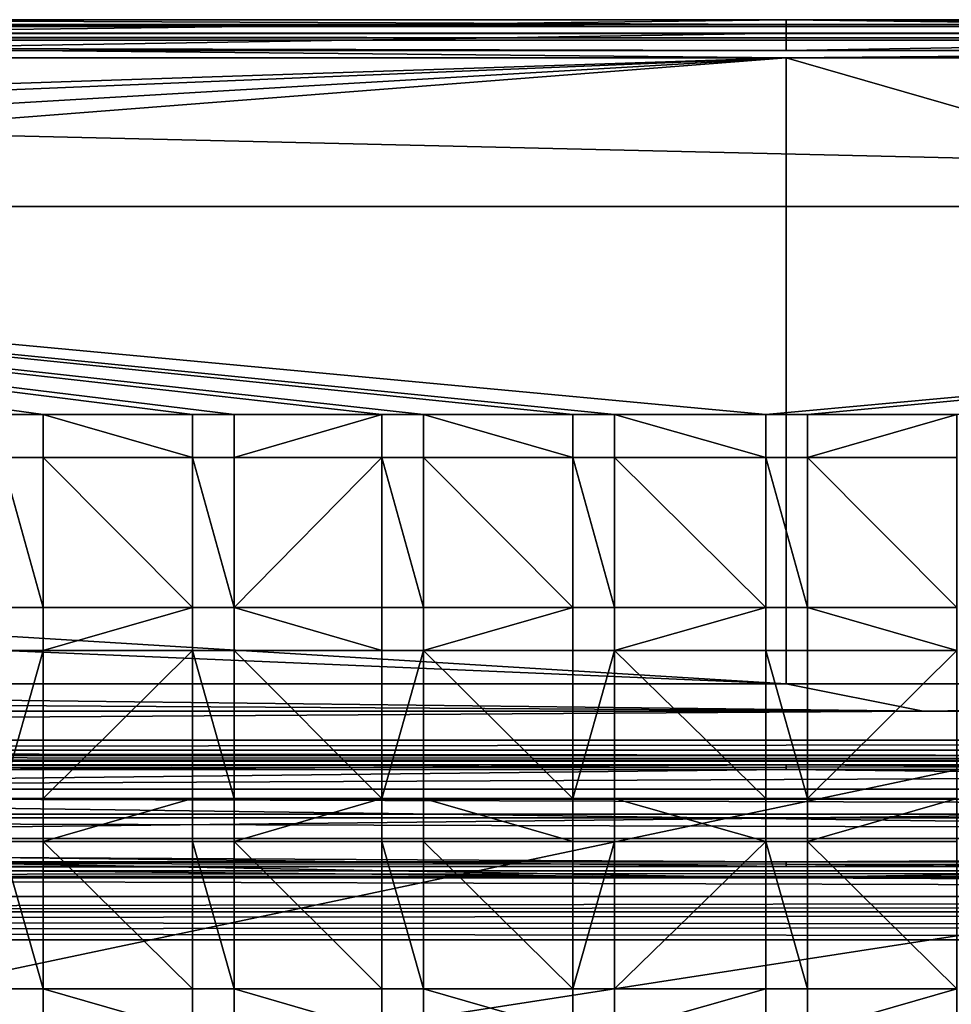
# Model space of a CAD drawing. Units: inches. Extents: x -23.7 to 23.7, y -5.9 to 5.9.
# Drawn here: x -3.3 to 0.7, y 1.7 to 5.9 of the extents above; entities that cross this region are included whole.
import ezdxf

# ---------------------------------------------------------------- set-up
doc = ezdxf.new("R2010")
doc.units = ezdxf.units.IN
doc.layers.get('0').update_dxf_attribs({"true_color": 0xc2ced6})

msp = doc.modelspace()

# ---------------------------------------------------------------- linework, layer by layer
for points in [[(-4.7221, 5.9356), (0.0004, 5.9356), (0.0004, 5.9151), (-4.7221, 5.9356)], [(0.0004, 5.9151), (-4.718, 5.9151), (-4.7221, 5.9356), (0.0004, 5.9151)], [(-4.7221, 5.9356), (-4.6452, 5.8772), (0.0004, 5.9356), (-4.7221, 5.9356)], [(0.0004, 5.9356), (-4.6452, 5.8772), (0.0004, 5.8772), (0.0004, 5.9356)], [(0.0004, 5.9356), (4.723, 5.9356), (4.7189, 5.9151), (0.0004, 5.9356)], [(4.7189, 5.9151), (0.0004, 5.9151), (0.0004, 5.9356), (4.7189, 5.9151)], [(0.0004, 5.9356), (4.6461, 5.8772), (4.723, 5.9356), (0.0004, 5.9356)], [(4.6461, 5.8772), (0.0004, 5.9356), (0.0004, 5.8772), (4.6461, 5.8772)], [(23.5831, 5.9057), (-23.5822, 5.9057), (-23.5822, 5.9057), (23.5831, 5.9057)], [(-23.5822, 5.9057), (23.5831, 5.9057), (23.5831, 5.9057), (-23.5822, 5.9057)], [(9.7249, 5.1281), (-9.724, 5.1281), (-23.5822, 5.9057), (9.7249, 5.1281)], [(-23.5822, 5.9057), (23.5831, 5.9057), (9.7249, 5.1281), (-23.5822, 5.9057)], [(9.7249, 5.1281), (-23.5822, 5.9057), (-9.724, 5.1281), (9.7249, 5.1281)], [(-23.5822, 5.9057), (9.7249, 5.1281), (23.5831, 5.9057), (-23.5822, 5.9057)], [(-23.5488, 5.8761), (0.0004, 5.9151), (23.5497, 5.8761), (-23.5488, 5.8761)], [(0.0004, 5.9151), (-23.5488, 5.8761), (-4.718, 5.9151), (0.0004, 5.9151)], [(-23.5488, 5.8761), (-2.9432, 5.8565), (-5.8869, 5.8565), (-23.5488, 5.8761)], [(-23.5488, 5.8761), (0.0004, 5.8565), (-2.9432, 5.8565), (-23.5488, 5.8761)], [(0.0004, 5.8565), (-23.5488, 5.8761), (23.5497, 5.8761), (0.0004, 5.8565)], [(-4.6452, 5.8025), (0.0005, 5.8025), (0.0004, 5.8772), (-4.6452, 5.8025)], [(0.0004, 5.8772), (-4.6452, 5.8772), (-4.6452, 5.8025), (0.0004, 5.8772)], [(4.7189, 5.9151), (23.5497, 5.8761), (0.0004, 5.9151), (4.7189, 5.9151)], [(4.6461, 5.8772), (0.0004, 5.8772), (0.0005, 5.8025), (4.6461, 5.8772)], [(2.9441, 5.8565), (0.0004, 5.8565), (23.5497, 5.8761), (2.9441, 5.8565)], [(0.0005, 5.8025), (4.6461, 5.8025), (4.6461, 5.8772), (0.0005, 5.8025)], [(-4.6452, 5.8025), (-23.5488, 5.8565), (0.0005, 5.8025), (-4.6452, 5.8025)], [(23.5497, 5.8368), (0.0005, 5.8025), (-23.5488, 5.8565), (23.5497, 5.8368)], [(23.5497, 5.8368), (-23.5488, 5.8565), (0.0004, 5.8565), (23.5497, 5.8368)], [(-12.0167, 0.0001), (-7.8936, 5.8466), (15.6684, 5.8466), (-12.0167, 0.0001)], [(23.5635, 5.512), (-12.0167, 0.0001), (15.6684, 5.8466), (23.5635, 5.512)], [(-11.3684, 5.7711), (0.0004, 5.7711), (-7.8936, 5.8466), (-11.3684, 5.7711)], [(-7.8936, 5.8466), (0.0004, 5.7711), (8.7111, 5.8466), (-7.8936, 5.8466)], [(-7.8936, 5.8466), (8.7111, 5.8466), (15.6684, 5.8466), (-7.8936, 5.8466)], [(23.5497, 5.8368), (0.0004, 5.8565), (2.9441, 5.8565), (23.5497, 5.8368)], [(0.0004, 5.7711), (22.7381, 5.8115), (8.7111, 5.8466), (0.0004, 5.7711)], [(23.5497, 5.8368), (4.6461, 5.8025), (0.0005, 5.8025), (23.5497, 5.8368)], [(11.3693, 5.7711), (22.7381, 5.8115), (0.0004, 5.7711), (11.3693, 5.7711)], [(-20.6226, 5.0885), (0.0004, 5.7711), (-11.3684, 5.7711), (-20.6226, 5.0885)], [(-20.6226, 5.0885), (-20.329, 4.9337), (0.0004, 5.7711), (-20.6226, 5.0885)], [(-19.8401, 4.6062), (0.0004, 5.7711), (-20.329, 4.9337), (-19.8401, 4.6062)], [(0.0004, 5.7711), (-19.8401, 4.6062), (-19.4593, 4.2554), (0.0004, 5.7711)], [(0.0004, 3.0651), (0.0004, 5.7711), (-19.4593, 4.2554), (0.0004, 3.0651)], [(9.3892, 3.0652), (11.3693, 5.7711), (0.0004, 5.7711), (9.3892, 3.0652)], [(9.3892, 3.0652), (0.0004, 5.7711), (0.0004, 3.0651), (9.3892, 3.0652)], [(23.5635, 1.0195), (-12.0167, 0.0001), (23.5635, 5.512), (23.5635, 1.0195)], [(-9.724, 5.1281), (-3.2103, 4.2295), (-3.3903, 4.2295), (-9.724, 5.1281)], [(-9.724, 5.1281), (-2.5644, 4.2295), (-3.2103, 4.2295), (-9.724, 5.1281)], [(-9.724, 5.1281), (-1.7463, 4.2295), (-2.3845, 4.2295), (-9.724, 5.1281)], [(-9.724, 5.1281), (-1.5663, 4.2295), (-1.7463, 4.2295), (-9.724, 5.1281)], [(-9.724, 5.1281), (-0.7416, 4.2295), (-0.9216, 4.2295), (-9.724, 5.1281)], [(-9.724, 5.1281), (-0.087, 4.2295), (-0.7416, 4.2295), (-9.724, 5.1281)], [(-9.724, 5.1281), (-0.9216, 4.2295), (-1.5663, 4.2295), (-9.724, 5.1281)], [(-9.724, 5.1281), (-2.3845, 4.2295), (-2.5644, 4.2295), (-9.724, 5.1281)], [(9.7249, 5.1281), (-0.087, 4.2295), (-9.724, 5.1281), (9.7249, 5.1281)], [(-9.724, 5.1281), (-3.3903, 4.2295), (-3.2103, 4.2295), (-9.724, 5.1281)], [(-9.724, 5.1281), (-3.2103, 4.2295), (-2.5644, 4.2295), (-9.724, 5.1281)], [(-9.724, 5.1281), (-2.3845, 4.2295), (-1.7463, 4.2295), (-9.724, 5.1281)], [(-9.724, 5.1281), (-1.7463, 4.2295), (-1.5663, 4.2295), (-9.724, 5.1281)], [(-9.724, 5.1281), (-0.9216, 4.2295), (-0.7416, 4.2295), (-9.724, 5.1281)], [(-9.724, 5.1281), (-0.7416, 4.2295), (-0.087, 4.2295), (-9.724, 5.1281)], [(-9.724, 5.1281), (-1.5663, 4.2295), (-0.9216, 4.2295), (-9.724, 5.1281)], [(-9.724, 5.1281), (-2.5644, 4.2295), (-2.3845, 4.2295), (-9.724, 5.1281)], [(9.7249, 5.1281), (-9.724, 5.1281), (-0.087, 4.2295), (9.7249, 5.1281)], [(-0.087, 4.2295), (9.7249, 5.1281), (0.093, 4.2295), (-0.087, 4.2295)], [(-0.087, 4.2295), (0.093, 4.2295), (9.7249, 5.1281), (-0.087, 4.2295)], [(9.7249, 5.1281), (0.7383, 4.2295), (0.093, 4.2295), (9.7249, 5.1281)], [(9.7249, 5.1281), (0.093, 4.2295), (0.7383, 4.2295), (9.7249, 5.1281)], [(0.0004, 3.0651), (-19.4593, 4.2554), (-19.1656, 3.8815), (0.0004, 3.0651)], [(-3.3903, 4.2295), (-3.2103, 4.2295), (-3.2103, 4.2295), (-3.3903, 4.2295)], [(-3.2103, 4.2295), (-3.3903, 4.2295), (-3.3903, 4.2295), (-3.2103, 4.2295)], [(-3.2103, 4.2295), (-3.2103, 4.0436), (-3.2103, 4.0436), (-3.2103, 4.2295)], [(-3.2103, 4.0436), (-3.2103, 4.2295), (-3.2103, 4.2295), (-3.2103, 4.0436)], [(-2.5644, 4.0436), (-3.2103, 4.0436), (-3.2103, 4.2295), (-2.5644, 4.0436)], [(-3.2103, 4.2295), (-2.5644, 4.2295), (-2.5644, 4.0436), (-3.2103, 4.2295)], [(-3.2103, 4.2295), (-3.2103, 4.0436), (-2.5644, 4.0436), (-3.2103, 4.2295)], [(-2.5644, 4.0436), (-2.5644, 4.2295), (-3.2103, 4.2295), (-2.5644, 4.0436)], [(-2.5644, 4.0436), (-2.5644, 4.2295), (-2.5644, 4.2295), (-2.5644, 4.0436)], [(-2.5644, 4.2295), (-2.5644, 4.0436), (-2.5644, 4.0436), (-2.5644, 4.2295)], [(-2.5644, 4.2295), (-2.3845, 4.2295), (-2.3845, 4.2295), (-2.5644, 4.2295)], [(-2.3845, 4.2295), (-2.5644, 4.2295), (-2.5644, 4.2295), (-2.3845, 4.2295)], [(-2.3845, 4.2295), (-2.3845, 4.0436), (-2.3845, 4.0436), (-2.3845, 4.2295)], [(-2.3845, 4.0436), (-2.3845, 4.2295), (-2.3845, 4.2295), (-2.3845, 4.0436)], [(-2.3845, 4.0436), (-2.3845, 4.2295), (-1.7463, 4.2295), (-2.3845, 4.0436)], [(-1.7463, 4.2295), (-1.7463, 4.0436), (-2.3845, 4.0436), (-1.7463, 4.2295)], [(-1.7463, 4.2295), (-2.3845, 4.2295), (-2.3845, 4.0436), (-1.7463, 4.2295)], [(-2.3845, 4.0436), (-1.7463, 4.0436), (-1.7463, 4.2295), (-2.3845, 4.0436)], [(-1.7463, 4.0436), (-1.7463, 4.2295), (-1.7463, 4.2295), (-1.7463, 4.0436)], [(-1.7463, 4.2295), (-1.7463, 4.0436), (-1.7463, 4.0436), (-1.7463, 4.2295)], [(-1.7463, 4.2295), (-1.5663, 4.2295), (-1.5663, 4.2295), (-1.7463, 4.2295)], [(-1.5663, 4.2295), (-1.7463, 4.2295), (-1.7463, 4.2295), (-1.5663, 4.2295)], [(-1.5663, 4.2295), (-1.5663, 4.0436), (-1.5663, 4.0436), (-1.5663, 4.2295)], [(-1.5663, 4.0436), (-1.5663, 4.2295), (-1.5663, 4.2295), (-1.5663, 4.0436)], [(-1.5663, 4.2295), (-0.9216, 4.2295), (-0.9216, 4.0436), (-1.5663, 4.2295)], [(-0.9216, 4.0436), (-1.5663, 4.0436), (-1.5663, 4.2295), (-0.9216, 4.0436)], [(-0.9216, 4.0436), (-0.9216, 4.2295), (-1.5663, 4.2295), (-0.9216, 4.0436)], [(-1.5663, 4.2295), (-1.5663, 4.0436), (-0.9216, 4.0436), (-1.5663, 4.2295)], [(-0.9216, 4.0436), (-0.9216, 4.2295), (-0.9216, 4.2295), (-0.9216, 4.0436)], [(-0.9216, 4.2295), (-0.9216, 4.0436), (-0.9216, 4.0436), (-0.9216, 4.2295)], [(-0.9216, 4.2295), (-0.7416, 4.2295), (-0.7416, 4.2295), (-0.9216, 4.2295)], [(-0.7416, 4.2295), (-0.9216, 4.2295), (-0.9216, 4.2295), (-0.7416, 4.2295)], [(-0.7416, 4.2295), (-0.7416, 4.0436), (-0.7416, 4.0436), (-0.7416, 4.2295)], [(-0.7416, 4.0436), (-0.7416, 4.2295), (-0.7416, 4.2295), (-0.7416, 4.0436)], [(-0.087, 4.0436), (-0.7416, 4.0436), (-0.7416, 4.2295), (-0.087, 4.0436)], [(-0.7416, 4.2295), (-0.087, 4.2295), (-0.087, 4.0436), (-0.7416, 4.2295)], [(-0.7416, 4.2295), (-0.7416, 4.0436), (-0.087, 4.0436), (-0.7416, 4.2295)], [(-0.087, 4.0436), (-0.087, 4.2295), (-0.7416, 4.2295), (-0.087, 4.0436)], [(-0.087, 4.0436), (-0.087, 4.2295), (-0.087, 4.2295), (-0.087, 4.0436)], [(-0.087, 4.2295), (-0.087, 4.0436), (-0.087, 4.0436), (-0.087, 4.2295)], [(-0.087, 4.2295), (0.093, 4.2295), (0.093, 4.2295), (-0.087, 4.2295)], [(0.093, 4.2295), (-0.087, 4.2295), (-0.087, 4.2295), (0.093, 4.2295)], [(0.093, 4.2295), (0.093, 4.0436), (0.093, 4.0436), (0.093, 4.2295)], [(0.093, 4.0436), (0.093, 4.2295), (0.093, 4.2295), (0.093, 4.0436)], [(0.093, 4.0436), (0.093, 4.2295), (0.7383, 4.2295), (0.093, 4.0436)], [(0.7383, 4.2295), (0.7383, 4.0436), (0.093, 4.0436), (0.7383, 4.2295)], [(0.7383, 4.2295), (0.093, 4.2295), (0.093, 4.0436), (0.7383, 4.2295)], [(0.093, 4.0436), (0.7383, 4.0436), (0.7383, 4.2295), (0.093, 4.0436)], [(-3.2103, 4.0436), (-3.3903, 4.0436), (-3.3903, 4.0436), (-3.2103, 4.0436)], [(-3.3903, 4.0436), (-3.2103, 4.0436), (-3.2103, 4.0436), (-3.3903, 4.0436)], [(-3.2103, 3.3954), (-3.3903, 3.3954), (-3.3903, 4.0436), (-3.2103, 3.3954)], [(-3.3903, 4.0436), (-3.2103, 4.0436), (-3.2103, 3.3954), (-3.3903, 4.0436)], [(-3.3903, 4.0436), (-3.3903, 3.3954), (-3.2103, 3.3954), (-3.3903, 4.0436)], [(-3.2103, 3.3954), (-3.2103, 4.0436), (-3.3903, 4.0436), (-3.2103, 3.3954)], [(-2.5644, 3.3954), (-3.2103, 3.3954), (-3.2103, 4.0436), (-2.5644, 3.3954)], [(-3.2103, 4.0436), (-2.5644, 4.0436), (-2.5644, 3.3954), (-3.2103, 4.0436)], [(-3.2103, 4.0436), (-3.2103, 3.3954), (-2.5644, 3.3954), (-3.2103, 4.0436)], [(-2.5644, 3.3954), (-2.5644, 4.0436), (-3.2103, 4.0436), (-2.5644, 3.3954)], [(-2.3845, 4.0436), (-2.5644, 4.0436), (-2.5644, 4.0436), (-2.3845, 4.0436)], [(-2.5644, 4.0436), (-2.3845, 4.0436), (-2.3845, 4.0436), (-2.5644, 4.0436)], [(-2.5644, 4.0436), (-2.3845, 4.0436), (-2.3845, 3.3954), (-2.5644, 4.0436)], [(-2.3845, 3.3954), (-2.5644, 3.3954), (-2.5644, 4.0436), (-2.3845, 3.3954)], [(-2.3845, 3.3954), (-2.3845, 4.0436), (-2.5644, 4.0436), (-2.3845, 3.3954)], [(-2.5644, 4.0436), (-2.5644, 3.3954), (-2.3845, 3.3954), (-2.5644, 4.0436)], [(-2.3845, 3.3954), (-2.3845, 4.0436), (-1.7463, 4.0436), (-2.3845, 3.3954)], [(-1.7463, 4.0436), (-1.7463, 3.3954), (-2.3845, 3.3954), (-1.7463, 4.0436)], [(-1.7463, 4.0436), (-2.3845, 4.0436), (-2.3845, 3.3954), (-1.7463, 4.0436)], [(-2.3845, 3.3954), (-1.7463, 3.3954), (-1.7463, 4.0436), (-2.3845, 3.3954)], [(-1.5663, 4.0436), (-1.7463, 4.0436), (-1.7463, 4.0436), (-1.5663, 4.0436)], [(-1.7463, 4.0436), (-1.5663, 4.0436), (-1.5663, 4.0436), (-1.7463, 4.0436)], [(-1.5663, 3.3954), (-1.7463, 3.3954), (-1.7463, 4.0436), (-1.5663, 3.3954)], [(-1.7463, 4.0436), (-1.5663, 4.0436), (-1.5663, 3.3954), (-1.7463, 4.0436)], [(-1.7463, 4.0436), (-1.7463, 3.3954), (-1.5663, 3.3954), (-1.7463, 4.0436)], [(-1.5663, 3.3954), (-1.5663, 4.0436), (-1.7463, 4.0436), (-1.5663, 3.3954)], [(-1.5663, 4.0436), (-0.9216, 4.0436), (-0.9216, 3.3954), (-1.5663, 4.0436)], [(-0.9216, 3.3954), (-1.5663, 3.3954), (-1.5663, 4.0436), (-0.9216, 3.3954)], [(-0.9216, 3.3954), (-0.9216, 4.0436), (-1.5663, 4.0436), (-0.9216, 3.3954)], [(-1.5663, 4.0436), (-1.5663, 3.3954), (-0.9216, 3.3954), (-1.5663, 4.0436)], [(-0.7416, 4.0436), (-0.9216, 4.0436), (-0.9216, 4.0436), (-0.7416, 4.0436)], [(-0.9216, 4.0436), (-0.7416, 4.0436), (-0.7416, 4.0436), (-0.9216, 4.0436)], [(-0.7416, 3.3954), (-0.9216, 3.3954), (-0.9216, 4.0436), (-0.7416, 3.3954)], [(-0.9216, 4.0436), (-0.7416, 4.0436), (-0.7416, 3.3954), (-0.9216, 4.0436)], [(-0.9216, 4.0436), (-0.9216, 3.3954), (-0.7416, 3.3954), (-0.9216, 4.0436)], [(-0.7416, 3.3954), (-0.7416, 4.0436), (-0.9216, 4.0436), (-0.7416, 3.3954)], [(-0.087, 3.3954), (-0.7416, 3.3954), (-0.7416, 4.0436), (-0.087, 3.3954)], [(-0.7416, 4.0436), (-0.087, 4.0436), (-0.087, 3.3954), (-0.7416, 4.0436)], [(-0.7416, 4.0436), (-0.7416, 3.3954), (-0.087, 3.3954), (-0.7416, 4.0436)], [(-0.087, 3.3954), (-0.087, 4.0436), (-0.7416, 4.0436), (-0.087, 3.3954)], [(0.093, 4.0436), (-0.087, 4.0436), (-0.087, 4.0436), (0.093, 4.0436)], [(-0.087, 4.0436), (0.093, 4.0436), (0.093, 4.0436), (-0.087, 4.0436)], [(-0.087, 4.0436), (0.093, 4.0436), (0.093, 3.3954), (-0.087, 4.0436)], [(0.093, 3.3954), (-0.087, 3.3954), (-0.087, 4.0436), (0.093, 3.3954)], [(0.093, 3.3954), (0.093, 4.0436), (-0.087, 4.0436), (0.093, 3.3954)], [(-0.087, 4.0436), (-0.087, 3.3954), (0.093, 3.3954), (-0.087, 4.0436)], [(0.7383, 3.3954), (0.093, 3.3954), (0.093, 4.0436), (0.7383, 3.3954)], [(0.093, 4.0436), (0.7383, 4.0436), (0.7383, 3.3954), (0.093, 4.0436)], [(0.093, 4.0436), (0.093, 3.3954), (0.7383, 3.3954), (0.093, 4.0436)], [(0.7383, 3.3954), (0.7383, 4.0436), (0.093, 4.0436), (0.7383, 3.3954)], [(-9.3883, 3.0651), (0.0004, 3.0651), (-19.1656, 3.8815), (-9.3883, 3.0651)], [(-3.3903, 3.3954), (-3.2103, 3.3954), (-3.2103, 3.3954), (-3.3903, 3.3954)], [(-3.2103, 3.3954), (-3.3903, 3.3954), (-3.3903, 3.3954), (-3.2103, 3.3954)], [(-3.2103, 3.3954), (-3.2103, 3.2096), (-3.2103, 3.2096), (-3.2103, 3.3954)], [(-3.2103, 3.2096), (-3.2103, 3.3954), (-3.2103, 3.3954), (-3.2103, 3.2096)], [(-3.2103, 3.2096), (-3.2103, 3.3954), (-2.5644, 3.3954), (-3.2103, 3.2096)], [(-2.5644, 3.3954), (-2.5644, 3.2096), (-3.2103, 3.2096), (-2.5644, 3.3954)], [(-2.5644, 3.3954), (-3.2103, 3.3954), (-3.2103, 3.2096), (-2.5644, 3.3954)], [(-3.2103, 3.2096), (-2.5644, 3.2096), (-2.5644, 3.3954), (-3.2103, 3.2096)], [(-2.5644, 3.2096), (-2.5644, 3.3954), (-2.5644, 3.3954), (-2.5644, 3.2096)], [(-2.5644, 3.3954), (-2.5644, 3.2096), (-2.5644, 3.2096), (-2.5644, 3.3954)], [(-2.5644, 3.3954), (-2.3845, 3.3954), (-2.3845, 3.3954), (-2.5644, 3.3954)], [(-2.3845, 3.3954), (-2.5644, 3.3954), (-2.5644, 3.3954), (-2.3845, 3.3954)], [(-2.3845, 3.3954), (-2.3845, 3.2096), (-2.3845, 3.2096), (-2.3845, 3.3954)], [(-2.3845, 3.2096), (-2.3845, 3.3954), (-2.3845, 3.3954), (-2.3845, 3.2096)], [(-1.7463, 3.2096), (-2.3845, 3.2096), (-2.3845, 3.3954), (-1.7463, 3.2096)], [(-2.3845, 3.3954), (-1.7463, 3.3954), (-1.7463, 3.2096), (-2.3845, 3.3954)], [(-2.3845, 3.3954), (-2.3845, 3.2096), (-1.7463, 3.2096), (-2.3845, 3.3954)], [(-1.7463, 3.2096), (-1.7463, 3.3954), (-2.3845, 3.3954), (-1.7463, 3.2096)], [(-1.7463, 3.2096), (-1.7463, 3.3954), (-1.7463, 3.3954), (-1.7463, 3.2096)], [(-1.7463, 3.3954), (-1.7463, 3.2096), (-1.7463, 3.2096), (-1.7463, 3.3954)], [(-1.7463, 3.3954), (-1.5663, 3.3954), (-1.5663, 3.3954), (-1.7463, 3.3954)], [(-1.5663, 3.3954), (-1.7463, 3.3954), (-1.7463, 3.3954), (-1.5663, 3.3954)], [(-1.5663, 3.3954), (-1.5663, 3.2096), (-1.5663, 3.2096), (-1.5663, 3.3954)], [(-1.5663, 3.2096), (-1.5663, 3.3954), (-1.5663, 3.3954), (-1.5663, 3.2096)], [(-1.5663, 3.2096), (-1.5663, 3.3954), (-0.9216, 3.3954), (-1.5663, 3.2096)], [(-0.9216, 3.3954), (-0.9216, 3.2096), (-1.5663, 3.2096), (-0.9216, 3.3954)], [(-0.9216, 3.3954), (-1.5663, 3.3954), (-1.5663, 3.2096), (-0.9216, 3.3954)], [(-1.5663, 3.2096), (-0.9216, 3.2096), (-0.9216, 3.3954), (-1.5663, 3.2096)], [(-0.9216, 3.2096), (-0.9216, 3.3954), (-0.9216, 3.3954), (-0.9216, 3.2096)], [(-0.9216, 3.3954), (-0.9216, 3.2096), (-0.9216, 3.2096), (-0.9216, 3.3954)], [(-0.9216, 3.3954), (-0.7416, 3.3954), (-0.7416, 3.3954), (-0.9216, 3.3954)], [(-0.7416, 3.3954), (-0.9216, 3.3954), (-0.9216, 3.3954), (-0.7416, 3.3954)], [(-0.7416, 3.3954), (-0.7416, 3.2096), (-0.7416, 3.2096), (-0.7416, 3.3954)], [(-0.7416, 3.2096), (-0.7416, 3.3954), (-0.7416, 3.3954), (-0.7416, 3.2096)], [(-0.7416, 3.2096), (-0.7416, 3.3954), (-0.087, 3.3954), (-0.7416, 3.2096)], [(-0.087, 3.3954), (-0.087, 3.2096), (-0.7416, 3.2096), (-0.087, 3.3954)], [(-0.087, 3.3954), (-0.7416, 3.3954), (-0.7416, 3.2096), (-0.087, 3.3954)], [(-0.7416, 3.2096), (-0.087, 3.2096), (-0.087, 3.3954), (-0.7416, 3.2096)], [(-0.087, 3.2096), (-0.087, 3.3954), (-0.087, 3.3954), (-0.087, 3.2096)], [(-0.087, 3.3954), (-0.087, 3.2096), (-0.087, 3.2096), (-0.087, 3.3954)], [(-0.087, 3.3954), (0.093, 3.3954), (0.093, 3.3954), (-0.087, 3.3954)], [(0.093, 3.3954), (-0.087, 3.3954), (-0.087, 3.3954), (0.093, 3.3954)], [(0.093, 3.3954), (0.093, 3.2096), (0.093, 3.2096), (0.093, 3.3954)], [(0.093, 3.2096), (0.093, 3.3954), (0.093, 3.3954), (0.093, 3.2096)], [(0.093, 3.3954), (0.7383, 3.3954), (0.7383, 3.2096), (0.093, 3.3954)], [(0.7383, 3.2096), (0.093, 3.2096), (0.093, 3.3954), (0.7383, 3.2096)], [(0.7383, 3.2096), (0.7383, 3.3954), (0.093, 3.3954), (0.7383, 3.2096)], [(0.093, 3.3954), (0.093, 3.2096), (0.7383, 3.2096), (0.093, 3.3954)], [(-3.2103, 3.2096), (-3.3903, 3.2096), (-3.3903, 3.2096), (-3.2103, 3.2096)], [(-3.3903, 3.2096), (-3.2103, 3.2096), (-3.2103, 3.2096), (-3.3903, 3.2096)], [(-3.3903, 2.5695), (-3.3903, 3.2096), (-3.2103, 3.2096), (-3.3903, 2.5695)], [(-3.2103, 3.2096), (-3.2103, 2.5695), (-3.3903, 2.5695), (-3.2103, 3.2096)], [(-3.2103, 3.2096), (-3.3903, 3.2096), (-3.3903, 2.5695), (-3.2103, 3.2096)], [(-3.3903, 2.5695), (-3.2103, 2.5695), (-3.2103, 3.2096), (-3.3903, 2.5695)], [(-3.2103, 2.5695), (-3.2103, 3.2096), (-2.5644, 3.2096), (-3.2103, 2.5695)], [(-2.5644, 3.2096), (-2.5644, 2.5695), (-3.2103, 2.5695), (-2.5644, 3.2096)], [(-2.5644, 3.2096), (-3.2103, 3.2096), (-3.2103, 2.5695), (-2.5644, 3.2096)], [(-3.2103, 2.5695), (-2.5644, 2.5695), (-2.5644, 3.2096), (-3.2103, 2.5695)], [(-2.3845, 3.2096), (-2.5644, 3.2096), (-2.5644, 3.2096), (-2.3845, 3.2096)], [(-2.5644, 3.2096), (-2.3845, 3.2096), (-2.3845, 3.2096), (-2.5644, 3.2096)], [(-2.5644, 3.2096), (-2.3845, 3.2096), (-2.3845, 2.5695), (-2.5644, 3.2096)], [(-2.3845, 2.5695), (-2.5644, 2.5695), (-2.5644, 3.2096), (-2.3845, 2.5695)], [(-2.3845, 2.5695), (-2.3845, 3.2096), (-2.5644, 3.2096), (-2.3845, 2.5695)], [(-2.5644, 3.2096), (-2.5644, 2.5695), (-2.3845, 2.5695), (-2.5644, 3.2096)], [(-1.7463, 2.5695), (-2.3845, 2.5695), (-2.3845, 3.2096), (-1.7463, 2.5695)], [(-2.3845, 3.2096), (-1.7463, 3.2096), (-1.7463, 2.5695), (-2.3845, 3.2096)], [(-2.3845, 3.2096), (-2.3845, 2.5695), (-1.7463, 2.5695), (-2.3845, 3.2096)], [(-1.7463, 2.5695), (-1.7463, 3.2096), (-2.3845, 3.2096), (-1.7463, 2.5695)], [(-1.5663, 3.2096), (-1.7463, 3.2096), (-1.7463, 3.2096), (-1.5663, 3.2096)], [(-1.7463, 3.2096), (-1.5663, 3.2096), (-1.5663, 3.2096), (-1.7463, 3.2096)], [(-1.7463, 2.5695), (-1.7463, 3.2096), (-1.5663, 3.2096), (-1.7463, 2.5695)], [(-1.5663, 3.2096), (-1.5663, 2.5695), (-1.7463, 2.5695), (-1.5663, 3.2096)], [(-1.5663, 3.2096), (-1.7463, 3.2096), (-1.7463, 2.5695), (-1.5663, 3.2096)], [(-1.7463, 2.5695), (-1.5663, 2.5695), (-1.5663, 3.2096), (-1.7463, 2.5695)], [(-1.5663, 3.2096), (-0.9216, 3.2096), (-0.9216, 2.5695), (-1.5663, 3.2096)], [(-0.9216, 2.5695), (-1.5663, 2.5695), (-1.5663, 3.2096), (-0.9216, 2.5695)], [(-0.9216, 2.5695), (-0.9216, 3.2096), (-1.5663, 3.2096), (-0.9216, 2.5695)], [(-1.5663, 3.2096), (-1.5663, 2.5695), (-0.9216, 2.5695), (-1.5663, 3.2096)], [(-0.7416, 3.2096), (-0.9216, 3.2096), (-0.9216, 3.2096), (-0.7416, 3.2096)], [(-0.9216, 3.2096), (-0.7416, 3.2096), (-0.7416, 3.2096), (-0.9216, 3.2096)], [(-0.9216, 2.5695), (-0.9216, 3.2096), (-0.7416, 3.2096), (-0.9216, 2.5695)], [(-0.7416, 3.2096), (-0.7416, 2.5695), (-0.9216, 2.5695), (-0.7416, 3.2096)], [(-0.7416, 3.2096), (-0.9216, 3.2096), (-0.9216, 2.5695), (-0.7416, 3.2096)], [(-0.9216, 2.5695), (-0.7416, 2.5695), (-0.7416, 3.2096), (-0.9216, 2.5695)], [(-0.087, 2.5695), (-0.7416, 2.5695), (-0.7416, 3.2096), (-0.087, 2.5695)], [(-0.7416, 3.2096), (-0.087, 3.2096), (-0.087, 2.5695), (-0.7416, 3.2096)], [(-0.7416, 3.2096), (-0.7416, 2.5695), (-0.087, 2.5695), (-0.7416, 3.2096)], [(-0.087, 2.5695), (-0.087, 3.2096), (-0.7416, 3.2096), (-0.087, 2.5695)], [(0.093, 3.2096), (-0.087, 3.2096), (-0.087, 3.2096), (0.093, 3.2096)], [(-0.087, 3.2096), (0.093, 3.2096), (0.093, 3.2096), (-0.087, 3.2096)], [(-0.087, 3.2096), (0.093, 3.2096), (0.093, 2.5695), (-0.087, 3.2096)], [(0.093, 2.5695), (-0.087, 2.5695), (-0.087, 3.2096), (0.093, 2.5695)], [(0.093, 2.5695), (0.093, 3.2096), (-0.087, 3.2096), (0.093, 2.5695)], [(-0.087, 3.2096), (-0.087, 2.5695), (0.093, 2.5695), (-0.087, 3.2096)], [(0.093, 2.5695), (0.093, 3.2096), (0.7383, 3.2096), (0.093, 2.5695)], [(0.7383, 3.2096), (0.7383, 2.5695), (0.093, 2.5695), (0.7383, 3.2096)], [(0.7383, 3.2096), (0.093, 3.2096), (0.093, 2.5695), (0.7383, 3.2096)], [(0.093, 2.5695), (0.7383, 2.5695), (0.7383, 3.2096), (0.093, 2.5695)], [(-18.825, 2.9472), (0.5929, 2.9472), (-18.8249, 3.0652), (-18.825, 2.9472)], [(0.5929, 2.9472), (-9.3883, 3.0651), (-18.8249, 3.0652), (0.5929, 2.9472)], [(0.5929, 2.9472), (0.0004, 3.0651), (-9.3883, 3.0651), (0.5929, 2.9472)], [(9.3892, 3.0652), (0.0004, 3.0651), (0.5929, 2.9472), (9.3892, 3.0652)], [(18.8259, 3.0062), (9.3892, 3.0652), (0.5929, 2.9472), (18.8259, 3.0062)], [(0.5929, 2.9472), (18.8259, 2.9472), (18.8259, 3.0062), (0.5929, 2.9472)], [(-18.7199, 2.8221), (0.5929, 2.9472), (-18.825, 2.9472), (-18.7199, 2.8221)], [(0.5929, 2.9472), (-18.7199, 2.8221), (18.7208, 2.8221), (0.5929, 2.9472)], [(0.5929, 2.9472), (18.7208, 2.8221), (18.8259, 2.9472), (0.5929, 2.9472)], [(-18.7199, 2.8221), (-18.7213, 2.7788), (18.7208, 2.8221), (-18.7199, 2.8221)], [(-18.7213, 2.7788), (18.7222, 2.7788), (18.7208, 2.8221), (-18.7213, 2.7788)], [(-18.7213, 2.7788), (-18.7227, 2.7355), (18.7208, 2.7359), (-18.7213, 2.7788)], [(-18.7213, 2.7788), (18.7208, 2.7359), (18.7222, 2.7788), (-18.7213, 2.7788)], [(18.7384, 2.5659), (18.7208, 2.7359), (-18.7375, 2.5659), (18.7384, 2.5659)], [(-18.7375, 2.5659), (18.7208, 2.7359), (-18.7227, 2.7355), (-18.7375, 2.5659)], [(18.5829, 2.7308), (-18.5822, 2.7308), (-18.5822, 2.7548), (18.5829, 2.7308)], [(-18.5822, 2.7548), (18.5829, 2.7548), (18.5829, 2.7308), (-18.5822, 2.7548)], [(18.5829, 2.7548), (-18.5822, 2.7548), (-18.5822, 2.7155), (18.5829, 2.7548)], [(-18.5822, 2.7155), (18.5829, 2.7155), (18.5829, 2.7548), (-18.5822, 2.7155)], [(18.5829, 2.2327), (-18.5822, 2.2327), (-18.5822, 2.7308), (18.5829, 2.2327)], [(-18.5822, 2.7308), (18.5829, 2.7308), (18.5829, 2.2327), (-18.5822, 2.7308)], [(18.5829, 2.7155), (-18.5822, 2.7155), (-18.5822, 2.695), (18.5829, 2.7155)], [(-18.5822, 2.695), (18.5829, 2.695), (18.5829, 2.7155), (-18.5822, 2.695)], [(-18.5822, 2.695), (-18.5822, 2.7152), (0.0004, 2.7152), (-18.5822, 2.695)], [(0.0004, 2.7152), (0.0004, 2.695), (-18.5822, 2.695), (0.0004, 2.7152)], [(-18.5822, 2.6096), (18.5831, 2.6096), (0.0004, 2.7152), (-18.5822, 2.6096)], [(0.0004, 2.7152), (-18.5822, 2.7152), (-18.5822, 2.6096), (0.0004, 2.7152)], [(18.5831, 2.4852), (-18.5822, 2.4852), (0.0004, 2.695), (18.5831, 2.4852)], [(0.0004, 2.695), (-18.5822, 2.4852), (-18.5822, 2.695), (0.0004, 2.695)], [(18.5829, 2.695), (-18.5822, 2.695), (-18.5822, 2.2753), (18.5829, 2.695)], [(-18.5822, 2.2753), (18.5829, 2.2753), (18.5829, 2.695), (-18.5822, 2.2753)], [(0.0004, 2.695), (0.0004, 2.7152), (18.5831, 2.7152), (0.0004, 2.695)], [(18.5831, 2.7152), (18.5831, 2.695), (0.0004, 2.695), (18.5831, 2.7152)], [(0.0004, 2.7152), (18.5831, 2.6096), (18.5831, 2.7152), (0.0004, 2.7152)], [(18.5831, 2.695), (18.5831, 2.4852), (0.0004, 2.695), (18.5831, 2.695)], [(-18.5822, 2.6096), (-18.5822, 2.502), (18.5831, 2.502), (-18.5822, 2.6096)], [(18.5831, 2.502), (18.5831, 2.6096), (-18.5822, 2.6096), (18.5831, 2.502)], [(-18.7375, 2.5659), (-18.7524, 2.3964), (-0.0449, 2.226), (-18.7375, 2.5659)], [(-18.7375, 2.5659), (-0.0449, 2.226), (18.7384, 2.5659), (-18.7375, 2.5659)], [(-3.3903, 2.5695), (-3.2103, 2.5695), (-3.2103, 2.5695), (-3.3903, 2.5695)], [(-3.2103, 2.5695), (-3.3903, 2.5695), (-3.3903, 2.5695), (-3.2103, 2.5695)], [(-3.2103, 2.5695), (-3.2103, 2.3837), (-3.2103, 2.3837), (-3.2103, 2.5695)], [(-3.2103, 2.3837), (-3.2103, 2.5695), (-3.2103, 2.5695), (-3.2103, 2.3837)], [(-3.2103, 2.3837), (-3.2103, 2.5695), (-2.5644, 2.5695), (-3.2103, 2.3837)], [(-2.5644, 2.5695), (-2.5644, 2.3837), (-3.2103, 2.3837), (-2.5644, 2.5695)], [(-2.5644, 2.5695), (-3.2103, 2.5695), (-3.2103, 2.3837), (-2.5644, 2.5695)], [(-3.2103, 2.3837), (-2.5644, 2.3837), (-2.5644, 2.5695), (-3.2103, 2.3837)], [(-2.5644, 2.3837), (-2.5644, 2.5695), (-2.5644, 2.5695), (-2.5644, 2.3837)], [(-2.5644, 2.5695), (-2.5644, 2.3837), (-2.5644, 2.3837), (-2.5644, 2.5695)], [(-2.5644, 2.5695), (-2.3845, 2.5695), (-2.3845, 2.5695), (-2.5644, 2.5695)], [(-2.3845, 2.5695), (-2.5644, 2.5695), (-2.5644, 2.5695), (-2.3845, 2.5695)], [(-2.3845, 2.5695), (-2.3845, 2.3837), (-2.3845, 2.3837), (-2.3845, 2.5695)], [(-2.3845, 2.3837), (-2.3845, 2.5695), (-2.3845, 2.5695), (-2.3845, 2.3837)], [(-2.3845, 2.3837), (-2.3845, 2.5695), (-1.7463, 2.5695), (-2.3845, 2.3837)], [(-1.7463, 2.5695), (-1.7463, 2.3837), (-2.3845, 2.3837), (-1.7463, 2.5695)], [(-1.7463, 2.5695), (-2.3845, 2.5695), (-2.3845, 2.3837), (-1.7463, 2.5695)], [(-2.3845, 2.3837), (-1.7463, 2.3837), (-1.7463, 2.5695), (-2.3845, 2.3837)], [(-1.7463, 2.3837), (-1.7463, 2.5695), (-1.7463, 2.5695), (-1.7463, 2.3837)], [(-1.7463, 2.5695), (-1.7463, 2.3837), (-1.7463, 2.3837), (-1.7463, 2.5695)], [(-1.7463, 2.5695), (-1.5663, 2.5695), (-1.5663, 2.5695), (-1.7463, 2.5695)], [(-1.5663, 2.5695), (-1.7463, 2.5695), (-1.7463, 2.5695), (-1.5663, 2.5695)], [(-1.5663, 2.5695), (-1.5663, 2.3837), (-1.5663, 2.3837), (-1.5663, 2.5695)], [(-1.5663, 2.3837), (-1.5663, 2.5695), (-1.5663, 2.5695), (-1.5663, 2.3837)], [(-0.9216, 2.3837), (-1.5663, 2.3837), (-1.5663, 2.5695), (-0.9216, 2.3837)], [(-1.5663, 2.5695), (-0.9216, 2.5695), (-0.9216, 2.3837), (-1.5663, 2.5695)], [(-1.5663, 2.5695), (-1.5663, 2.3837), (-0.9216, 2.3837), (-1.5663, 2.5695)], [(-0.9216, 2.3837), (-0.9216, 2.5695), (-1.5663, 2.5695), (-0.9216, 2.3837)], [(-0.9216, 2.3837), (-0.9216, 2.5695), (-0.9216, 2.5695), (-0.9216, 2.3837)], [(-0.9216, 2.5695), (-0.9216, 2.3837), (-0.9216, 2.3837), (-0.9216, 2.5695)], [(-0.9216, 2.5695), (-0.7416, 2.5695), (-0.7416, 2.5695), (-0.9216, 2.5695)], [(-0.7416, 2.5695), (-0.9216, 2.5695), (-0.9216, 2.5695), (-0.7416, 2.5695)], [(-0.7416, 2.5695), (-0.7416, 2.3837), (-0.7416, 2.3837), (-0.7416, 2.5695)], [(-0.7416, 2.3837), (-0.7416, 2.5695), (-0.7416, 2.5695), (-0.7416, 2.3837)], [(-0.087, 2.3837), (-0.7416, 2.3837), (-0.7416, 2.5695), (-0.087, 2.3837)], [(-0.7416, 2.5695), (-0.087, 2.5695), (-0.087, 2.3837), (-0.7416, 2.5695)], [(-0.7416, 2.5695), (-0.7416, 2.3837), (-0.087, 2.3837), (-0.7416, 2.5695)], [(-0.087, 2.3837), (-0.087, 2.5695), (-0.7416, 2.5695), (-0.087, 2.3837)], [(-0.087, 2.3837), (-0.087, 2.5695), (-0.087, 2.5695), (-0.087, 2.3837)], [(-0.087, 2.5695), (-0.087, 2.3837), (-0.087, 2.3837), (-0.087, 2.5695)], [(-0.087, 2.5695), (0.093, 2.5695), (0.093, 2.5695), (-0.087, 2.5695)], [(0.093, 2.5695), (-0.087, 2.5695), (-0.087, 2.5695), (0.093, 2.5695)], [(-0.0449, 2.226), (18.7533, 2.3964), (18.7384, 2.5659), (-0.0449, 2.226)], [(0.093, 2.5695), (0.093, 2.3837), (0.093, 2.3837), (0.093, 2.5695)], [(0.093, 2.3837), (0.093, 2.5695), (0.093, 2.5695), (0.093, 2.3837)], [(0.093, 2.3837), (0.093, 2.5695), (0.7383, 2.5695), (0.093, 2.3837)], [(0.7383, 2.5695), (0.7383, 2.3837), (0.093, 2.3837), (0.7383, 2.5695)], [(0.7383, 2.5695), (0.093, 2.5695), (0.093, 2.3837), (0.7383, 2.5695)], [(0.093, 2.3837), (0.7383, 2.3837), (0.7383, 2.5695), (0.093, 2.3837)], [(18.5831, 2.3962), (18.5831, 2.502), (-18.5822, 2.502), (18.5831, 2.3962)], [(-18.5822, 2.502), (-18.5822, 2.3962), (18.5831, 2.3962), (-18.5822, 2.502)], [(0.0004, 2.2753), (-18.5822, 2.2753), (-18.5822, 2.4852), (0.0004, 2.2753)], [(-18.5822, 2.4852), (18.5831, 2.4852), (0.0004, 2.2753), (-18.5822, 2.4852)], [(0.0004, 2.2753), (18.5831, 2.4852), (18.5831, 2.2753), (0.0004, 2.2753)], [(-18.7524, 2.3964), (-14.4651, 2.226), (-0.0449, 2.226), (-18.7524, 2.3964)], [(-18.5822, 2.2956), (0.0004, 2.2956), (-18.5822, 2.3962), (-18.5822, 2.2956)], [(18.5831, 2.3962), (-18.5822, 2.3962), (0.0004, 2.2956), (18.5831, 2.3962)], [(-3.2103, 2.3837), (-3.3903, 2.3837), (-3.3903, 2.3837), (-3.2103, 2.3837)], [(-3.3903, 2.3837), (-3.2103, 2.3837), (-3.2103, 2.3837), (-3.3903, 2.3837)], [(-3.3903, 2.3837), (-3.2103, 2.3837), (-3.2103, 1.7464), (-3.3903, 2.3837)], [(-3.2103, 1.7464), (-3.3903, 1.7464), (-3.3903, 2.3837), (-3.2103, 1.7464)], [(-3.2103, 1.7464), (-3.2103, 2.3837), (-3.3903, 2.3837), (-3.2103, 1.7464)], [(-3.3903, 2.3837), (-3.3903, 1.7464), (-3.2103, 1.7464), (-3.3903, 2.3837)], [(-2.5644, 1.7464), (-3.2103, 1.7464), (-3.2103, 2.3837), (-2.5644, 1.7464)], [(-3.2103, 2.3837), (-2.5644, 2.3837), (-2.5644, 1.7464), (-3.2103, 2.3837)], [(-3.2103, 2.3837), (-3.2103, 1.7464), (-2.5644, 1.7464), (-3.2103, 2.3837)], [(-2.5644, 1.7464), (-2.5644, 2.3837), (-3.2103, 2.3837), (-2.5644, 1.7464)], [(-2.3845, 2.3837), (-2.5644, 2.3837), (-2.5644, 2.3837), (-2.3845, 2.3837)], [(-2.5644, 2.3837), (-2.3845, 2.3837), (-2.3845, 2.3837), (-2.5644, 2.3837)], [(-2.5644, 2.3837), (-2.3845, 2.3837), (-2.3845, 1.7464), (-2.5644, 2.3837)], [(-2.3845, 1.7464), (-2.5644, 1.7464), (-2.5644, 2.3837), (-2.3845, 1.7464)], [(-2.3845, 1.7464), (-2.3845, 2.3837), (-2.5644, 2.3837), (-2.3845, 1.7464)], [(-2.5644, 2.3837), (-2.5644, 1.7464), (-2.3845, 1.7464), (-2.5644, 2.3837)], [(-1.7463, 1.7464), (-2.3845, 1.7464), (-2.3845, 2.3837), (-1.7463, 1.7464)], [(-2.3845, 2.3837), (-1.7463, 2.3837), (-1.7463, 1.7464), (-2.3845, 2.3837)], [(-2.3845, 2.3837), (-2.3845, 1.7464), (-1.7463, 1.7464), (-2.3845, 2.3837)], [(-1.7463, 1.7464), (-1.7463, 2.3837), (-2.3845, 2.3837), (-1.7463, 1.7464)], [(-1.5663, 2.3837), (-1.7463, 2.3837), (-1.7463, 2.3837), (-1.5663, 2.3837)], [(-1.7463, 2.3837), (-1.5663, 2.3837), (-1.5663, 2.3837), (-1.7463, 2.3837)], [(-1.5663, 1.7464), (-1.7463, 1.7464), (-1.7463, 2.3837), (-1.5663, 1.7464)], [(-1.7463, 2.3837), (-1.5663, 2.3837), (-1.5663, 1.7464), (-1.7463, 2.3837)], [(-1.7463, 2.3837), (-1.7463, 1.7464), (-1.5663, 1.7464), (-1.7463, 2.3837)], [(-1.5663, 1.7464), (-1.5663, 2.3837), (-1.7463, 2.3837), (-1.5663, 1.7464)], [(-0.9216, 1.7464), (-1.5663, 1.7464), (-1.5663, 2.3837), (-0.9216, 1.7464)], [(-1.5663, 2.3837), (-0.9216, 2.3837), (-0.9216, 1.7464), (-1.5663, 2.3837)], [(-1.5663, 2.3837), (-1.5663, 1.7464), (-0.9216, 1.7464), (-1.5663, 2.3837)], [(-0.9216, 1.7464), (-0.9216, 2.3837), (-1.5663, 2.3837), (-0.9216, 1.7464)], [(-0.7416, 2.3837), (-0.9216, 2.3837), (-0.9216, 2.3837), (-0.7416, 2.3837)], [(-0.9216, 2.3837), (-0.7416, 2.3837), (-0.7416, 2.3837), (-0.9216, 2.3837)], [(-0.9216, 1.7464), (-0.9216, 2.3837), (-0.7416, 2.3837), (-0.9216, 1.7464)], [(-0.7416, 2.3837), (-0.7416, 1.7464), (-0.9216, 1.7464), (-0.7416, 2.3837)], [(-0.7416, 2.3837), (-0.9216, 2.3837), (-0.9216, 1.7464), (-0.7416, 2.3837)], [(-0.9216, 1.7464), (-0.7416, 1.7464), (-0.7416, 2.3837), (-0.9216, 1.7464)], [(-0.7416, 1.7464), (-0.7416, 2.3837), (-0.087, 2.3837), (-0.7416, 1.7464)], [(-0.087, 2.3837), (-0.087, 1.7464), (-0.7416, 1.7464), (-0.087, 2.3837)], [(-0.087, 2.3837), (-0.7416, 2.3837), (-0.7416, 1.7464), (-0.087, 2.3837)], [(-0.7416, 1.7464), (-0.087, 1.7464), (-0.087, 2.3837), (-0.7416, 1.7464)], [(0.093, 2.3837), (-0.087, 2.3837), (-0.087, 2.3837), (0.093, 2.3837)], [(-0.087, 2.3837), (0.093, 2.3837), (0.093, 2.3837), (-0.087, 2.3837)], [(-0.087, 2.3837), (0.093, 2.3837), (0.093, 1.7464), (-0.087, 2.3837)], [(0.093, 1.7464), (-0.087, 1.7464), (-0.087, 2.3837), (0.093, 1.7464)], [(0.093, 1.7464), (0.093, 2.3837), (-0.087, 2.3837), (0.093, 1.7464)], [(-0.087, 2.3837), (-0.087, 1.7464), (0.093, 1.7464), (-0.087, 2.3837)], [(-0.0449, 2.226), (16.4222, 2.226), (18.7533, 2.3964), (-0.0449, 2.226)], [(0.0004, 2.2956), (18.5831, 2.2956), (18.5831, 2.3962), (0.0004, 2.2956)], [(0.093, 2.3837), (0.7383, 2.3837), (0.7383, 1.7464), (0.093, 2.3837)], [(0.7383, 1.7464), (0.093, 1.7464), (0.093, 2.3837), (0.7383, 1.7464)], [(0.7383, 1.7464), (0.7383, 2.3837), (0.093, 2.3837), (0.7383, 1.7464)], [(0.093, 2.3837), (0.093, 1.7464), (0.7383, 1.7464), (0.093, 2.3837)], [(18.5829, 2.2753), (-18.5822, 2.2753), (-18.5822, 2.2959), (18.5829, 2.2753)], [(-18.5822, 2.2959), (18.5829, 2.2959), (18.5829, 2.2753), (-18.5822, 2.2959)], [(18.5829, 2.2959), (-18.5822, 2.2959), (-18.5822, 2.2567), (18.5829, 2.2959)], [(-18.5822, 2.2567), (18.5829, 2.2567), (18.5829, 2.2959), (-18.5822, 2.2567)], [(-18.5822, 2.2753), (0.0004, 2.2753), (0.0004, 2.2956), (-18.5822, 2.2753)], [(0.0004, 2.2956), (-18.5822, 2.2956), (-18.5822, 2.2753), (0.0004, 2.2956)], [(18.5829, 2.2567), (-18.5822, 2.2567), (-18.5822, 2.2327), (18.5829, 2.2567)], [(-18.5822, 2.2327), (18.5829, 2.2327), (18.5829, 2.2567), (-18.5822, 2.2327)], [(18.5831, 2.2956), (0.0004, 2.2956), (0.0004, 2.2753), (18.5831, 2.2956)], [(0.0004, 2.2753), (18.5831, 2.2753), (18.5831, 2.2956), (0.0004, 2.2753)], [(18.7283, 2.1458), (-9.3834, 2.226), (-18.7631, 2.1458), (18.7283, 2.1458)], [(-9.3834, 2.226), (-0.0449, 2.226), (-14.4651, 2.226), (-9.3834, 2.226)], [(-0.0449, 2.226), (-9.3834, 2.226), (18.7283, 2.1458), (-0.0449, 2.226)], [(-0.0449, 2.226), (18.7283, 2.1458), (16.4222, 2.226), (-0.0449, 2.226)], [(18.8036, 2.1126), (18.7283, 2.1458), (-18.8423, 2.0794), (18.8036, 2.1126)], [(-18.8423, 2.0794), (18.7283, 2.1458), (-18.7631, 2.1458), (-18.8423, 2.0794)], [(18.8432, 2.0794), (18.8036, 2.1126), (-18.8423, 2.0794), (18.8432, 2.0794)], [(18.8432, 2.0794), (-18.8423, 2.0794), (-18.8423, 2.0392), (18.8432, 2.0794)], [(-18.8423, 2.0392), (18.8432, 2.0191), (18.8432, 2.0794), (-18.8423, 2.0392)], [(18.8432, 2.0191), (-18.8423, 2.0392), (-18.8423, 1.999), (18.8432, 2.0191)], [(18.8432, 1.9588), (18.8432, 2.0191), (-18.8423, 1.999), (18.8432, 1.9588)], [(-18.8423, 1.999), (-18.8423, 1.9587), (18.8432, 1.9588), (-18.8423, 1.999)], [(18.8432, 1.9588), (-18.8423, 1.9587), (0.821, 1.3229), (18.8432, 1.9588)], [(-3.3903, 1.7464), (-3.2103, 1.7464), (-3.2103, 1.7464), (-3.3903, 1.7464)], [(-3.2103, 1.7464), (-3.3903, 1.7464), (-3.3903, 1.7464), (-3.2103, 1.7464)], [(-3.2103, 1.7464), (-3.2103, 1.5605), (-3.2103, 1.5605), (-3.2103, 1.7464)], [(-3.2103, 1.5605), (-3.2103, 1.7464), (-3.2103, 1.7464), (-3.2103, 1.5605)], [(-3.2103, 1.7464), (-2.5644, 1.7464), (-2.5644, 1.5605), (-3.2103, 1.7464)], [(-2.5644, 1.5605), (-3.2103, 1.5605), (-3.2103, 1.7464), (-2.5644, 1.5605)], [(-2.5644, 1.5605), (-2.5644, 1.7464), (-3.2103, 1.7464), (-2.5644, 1.5605)], [(-3.2103, 1.7464), (-3.2103, 1.5605), (-2.5644, 1.5605), (-3.2103, 1.7464)], [(-2.5644, 1.5605), (-2.5644, 1.7464), (-2.5644, 1.7464), (-2.5644, 1.5605)], [(-2.5644, 1.7464), (-2.5644, 1.5605), (-2.5644, 1.5605), (-2.5644, 1.7464)], [(-2.5644, 1.7464), (-2.3845, 1.7464), (-2.3845, 1.7464), (-2.5644, 1.7464)], [(-2.3845, 1.7464), (-2.5644, 1.7464), (-2.5644, 1.7464), (-2.3845, 1.7464)], [(-2.3845, 1.7464), (-2.3845, 1.5605), (-2.3845, 1.5605), (-2.3845, 1.7464)], [(-2.3845, 1.5605), (-2.3845, 1.7464), (-2.3845, 1.7464), (-2.3845, 1.5605)], [(-2.3845, 1.7464), (-1.7463, 1.7464), (-1.7463, 1.5605), (-2.3845, 1.7464)], [(-1.7463, 1.5605), (-2.3845, 1.5605), (-2.3845, 1.7464), (-1.7463, 1.5605)], [(-1.7463, 1.5605), (-1.7463, 1.7464), (-2.3845, 1.7464), (-1.7463, 1.5605)], [(-2.3845, 1.7464), (-2.3845, 1.5605), (-1.7463, 1.5605), (-2.3845, 1.7464)], [(-1.7463, 1.5605), (-1.7463, 1.7464), (-1.7463, 1.7464), (-1.7463, 1.5605)], [(-1.7463, 1.7464), (-1.7463, 1.5605), (-1.7463, 1.5605), (-1.7463, 1.7464)], [(-1.7463, 1.7464), (-1.5663, 1.7464), (-1.5663, 1.7464), (-1.7463, 1.7464)], [(-1.5663, 1.7464), (-1.7463, 1.7464), (-1.7463, 1.7464), (-1.5663, 1.7464)], [(-1.5663, 1.7464), (-1.5663, 1.5605), (-1.5663, 1.5605), (-1.5663, 1.7464)], [(-1.5663, 1.5605), (-1.5663, 1.7464), (-1.5663, 1.7464), (-1.5663, 1.5605)], [(-1.5663, 1.7464), (-0.9216, 1.7464), (-0.9216, 1.5605), (-1.5663, 1.7464)], [(-0.9216, 1.5605), (-1.5663, 1.5605), (-1.5663, 1.7464), (-0.9216, 1.5605)], [(-0.9216, 1.5605), (-0.9216, 1.7464), (-1.5663, 1.7464), (-0.9216, 1.5605)], [(-1.5663, 1.7464), (-1.5663, 1.5605), (-0.9216, 1.5605), (-1.5663, 1.7464)], [(-0.9216, 1.5605), (-0.9216, 1.7464), (-0.9216, 1.7464), (-0.9216, 1.5605)], [(-0.9216, 1.7464), (-0.9216, 1.5605), (-0.9216, 1.5605), (-0.9216, 1.7464)], [(-0.9216, 1.7464), (-0.7416, 1.7464), (-0.7416, 1.7464), (-0.9216, 1.7464)], [(-0.7416, 1.7464), (-0.9216, 1.7464), (-0.9216, 1.7464), (-0.7416, 1.7464)], [(-0.7416, 1.7464), (-0.7416, 1.5605), (-0.7416, 1.5605), (-0.7416, 1.7464)], [(-0.7416, 1.5605), (-0.7416, 1.7464), (-0.7416, 1.7464), (-0.7416, 1.5605)], [(-0.7416, 1.5605), (-0.7416, 1.7464), (-0.087, 1.7464), (-0.7416, 1.5605)], [(-0.087, 1.7464), (-0.087, 1.5605), (-0.7416, 1.5605), (-0.087, 1.7464)], [(-0.087, 1.7464), (-0.7416, 1.7464), (-0.7416, 1.5605), (-0.087, 1.7464)], [(-0.7416, 1.5605), (-0.087, 1.5605), (-0.087, 1.7464), (-0.7416, 1.5605)], [(-0.087, 1.5605), (-0.087, 1.7464), (-0.087, 1.7464), (-0.087, 1.5605)], [(-0.087, 1.7464), (-0.087, 1.5605), (-0.087, 1.5605), (-0.087, 1.7464)], [(-0.087, 1.7464), (0.093, 1.7464), (0.093, 1.7464), (-0.087, 1.7464)], [(0.093, 1.7464), (-0.087, 1.7464), (-0.087, 1.7464), (0.093, 1.7464)], [(0.093, 1.7464), (0.093, 1.5605), (0.093, 1.5605), (0.093, 1.7464)], [(0.093, 1.5605), (0.093, 1.7464), (0.093, 1.7464), (0.093, 1.5605)], [(0.093, 1.5605), (0.093, 1.7464), (0.7383, 1.7464), (0.093, 1.5605)], [(0.7383, 1.7464), (0.7383, 1.5605), (0.093, 1.5605), (0.7383, 1.7464)], [(0.7383, 1.7464), (0.093, 1.7464), (0.093, 1.5605), (0.7383, 1.7464)], [(0.093, 1.5605), (0.7383, 1.5605), (0.7383, 1.7464), (0.093, 1.5605)]]:
    msp.add_lwpolyline(points)

doc.saveas('drawing.dxf')
